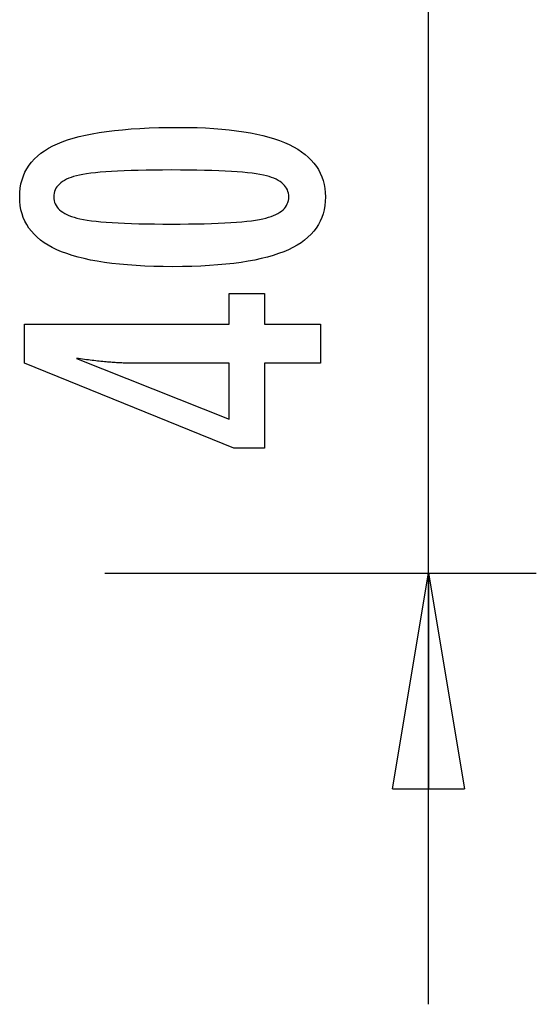
# Model space of a CAD drawing. Extents: x -37.1 to 37, y -14.7 to 14.7.
# Drawn here: x 22.4 to 25.9, y -14.7 to -7.9 of the extents above; entities that cross this region are included whole.
import ezdxf

# ---------------------------------------------------------------- set-up
doc = ezdxf.new("R2010")
doc.units = 0
doc.layers.get('0').update_dxf_attribs({"linetype": 'CONTINUOUS'})

msp = doc.modelspace()

# ---------------------------------------------------------------- linework, layer by layer
at = {"color": 0}
for points in [[(25.1963, -14.7195), (25.1963, -7.7205)], [(25.1963, -14.7195), (25.1963, -7.7205)], [(25.1963, -14.7195), (25.1963, -7.7205)], [(25.1963, -14.7195), (25.1963, -7.7205)], [(25.1963, -14.7195), (25.1963, -7.7205)], [(25.1963, -14.7195), (25.1963, -7.7205)], [(25.1963, -14.7195), (25.1963, -7.7205)], [(25.1963, -14.7195), (25.1963, -7.7205)], [(25.1963, -14.7195), (25.1963, -7.7205)], [(25.1963, -14.7195), (25.1963, -7.7205)], [(25.1963, -14.7195), (25.1963, -7.7205)], [(25.1963, -14.7195), (25.1963, -7.7205)], [(25.1963, -14.7195), (25.1963, -7.7205)], [(25.1963, -14.7195), (25.1963, -7.7205)], [(25.1963, -14.7195), (25.1963, -7.7205)], [(25.1963, -14.7195), (25.1963, -7.7205)], [(25.1963, -14.7195), (25.1963, -7.7205)], [(25.1963, -14.7195), (25.1963, -7.7205)], [(25.1963, -14.7195), (25.1963, -7.7205)], [(25.1963, -14.7195), (25.1963, -7.7205)], [(25.1963, -14.7195), (25.1963, -7.7205)], [(23.4632, -8.619), (23.4632, -8.619), (23.5263, -8.6194), (23.5876, -8.6208), (23.6466, -8.623), (23.7038, -8.6264), (23.7587, -8.6305), (23.8117, -8.6357), (23.8625, -8.6418), (23.9115, -8.6489), (23.9582, -8.6568), (24.003, -8.6657), (24.0457, -8.6755), (24.0864, -8.6864), (24.1249, -8.698), (24.1615, -8.7107), (24.1959, -8.7243), (24.2285, -8.7389), (24.2285, -8.7389), (24.2588, -8.7543), (24.2873, -8.7707), (24.3138, -8.788), (24.3385, -8.8065), (24.361, -8.8258), (24.3817, -8.8462), (24.4004, -8.8675), (24.4172, -8.8899), (24.4317, -8.913), (24.4445, -8.9372), (24.4553, -8.9623), (24.4643, -8.9886), (24.471, -9.0157), (24.476, -9.0438), (24.479, -9.0728), (24.4801, -9.103), (24.4801, -9.103), (24.479, -9.1335), (24.476, -9.1631), (24.4709, -9.1916), (24.464, -9.2192), (24.4548, -9.2456), (24.4439, -9.2711), (24.4308, -9.2956), (24.4159, -9.3191), (24.3987, -9.3415), (24.3797, -9.3629), (24.3585, -9.3832), (24.3356, -9.4026), (24.3104, -9.4209), (24.2834, -9.4383), (24.2543, -9.4545), (24.2233, -9.4699), (24.2233, -9.4699), (24.1899, -9.484), (24.1543, -9.4973), (24.1164, -9.5097), (24.0764, -9.5213), (24.034, -9.5318), (23.9894, -9.5415), (23.9426, -9.5503), (23.8936, -9.5583), (23.8421, -9.5651), (23.7884, -9.5711), (23.7325, -9.5761), (23.6744, -9.5804), (23.6138, -9.5836), (23.5511, -9.5859), (23.4862, -9.5873), (23.419, -9.5879), (23.419, -9.5879), (23.3515, -9.5873), (23.2864, -9.5859), (23.2234, -9.5836), (23.1629, -9.5804), (23.1044, -9.5761), (23.0484, -9.5711), (22.9945, -9.5651), (22.9431, -9.5583), (22.8937, -9.5503), (22.8468, -9.5415), (22.8019, -9.5318), (22.7595, -9.5213), (22.7191, -9.5097), (22.6813, -9.4973), (22.6456, -9.484), (22.6123, -9.4699), (22.6123, -9.4699), (22.5809, -9.4545), (22.5516, -9.4383), (22.5243, -9.4209), (22.4992, -9.4026), (22.476, -9.3832), (22.4548, -9.3629), (22.4356, -9.3415), (22.4186, -9.3191), (22.4034, -9.2956), (22.3903, -9.2711), (22.3791, -9.2456), (22.3701, -9.2192), (22.363, -9.1916), (22.358, -9.1631), (22.355, -9.1335), (22.3541, -9.103), (22.3541, -9.103), (22.355, -9.0715), (22.3581, -9.0412), (22.3631, -9.0119), (22.3704, -8.984), (22.3795, -8.9569), (22.3908, -8.9311), (22.4041, -8.9063), (22.4196, -8.8828), (22.4369, -8.8601), (22.4563, -8.8387), (22.4778, -8.8183), (22.5014, -8.7992), (22.5269, -8.7809), (22.5546, -8.764), (22.5842, -8.748), (22.6161, -8.7333), (22.6161, -8.7333), (22.65, -8.7193), (22.6864, -8.7063), (22.7254, -8.6942), (22.7671, -8.6832), (22.8111, -8.6728), (22.8577, -8.6634), (22.9069, -8.6549), (22.9586, -8.6475), (23.0127, -8.6407), (23.0694, -8.6349), (23.1287, -8.63), (23.1906, -8.626), (23.2548, -8.6228), (23.3217, -8.6206), (23.3912, -8.6193), (23.4632, -8.619)], [(23.4096, -8.9153), (23.4096, -8.9153), (23.3477, -8.9154), (23.2888, -8.9159), (23.2325, -8.9166), (23.179, -8.9178), (23.1281, -8.9191), (23.08, -8.9209), (23.0346, -8.9229), (22.9921, -8.9254), (22.952, -8.928), (22.9147, -8.9311), (22.8801, -8.9343), (22.8484, -8.9381), (22.8192, -8.9419), (22.7929, -8.9462), (22.7691, -8.9508), (22.7482, -8.9558), (22.7482, -8.9558), (22.729, -8.961), (22.7113, -8.9669), (22.6946, -8.9732), (22.6793, -8.9802), (22.6652, -8.9874), (22.6523, -8.9954), (22.6406, -9.0038), (22.6303, -9.0129), (22.621, -9.0222), (22.6131, -9.0323), (22.6062, -9.0427), (22.6008, -9.0538), (22.5965, -9.0652), (22.5935, -9.0773), (22.5917, -9.0898), (22.5911, -9.103), (22.5911, -9.103), (22.5917, -9.1159), (22.5935, -9.1283), (22.5966, -9.1403), (22.6011, -9.1518), (22.6067, -9.1626), (22.6136, -9.1731), (22.6217, -9.183), (22.6312, -9.1926), (22.6417, -9.2014), (22.6537, -9.2098), (22.6669, -9.2178), (22.6813, -9.2253), (22.6969, -9.2322), (22.7139, -9.2386), (22.732, -9.2446), (22.7515, -9.2502), (22.7515, -9.2502), (22.7728, -9.2551), (22.7969, -9.2598), (22.8235, -9.2642), (22.8529, -9.2683), (22.8847, -9.2719), (22.9193, -9.2753), (22.9564, -9.2784), (22.9964, -9.2813), (23.0387, -9.2836), (23.0838, -9.2857), (23.1314, -9.2874), (23.1819, -9.289), (23.2348, -9.29), (23.2904, -9.2908), (23.3486, -9.2913), (23.4096, -9.2916), (23.4096, -9.2916), (23.4703, -9.2913), (23.5286, -9.2908), (23.584, -9.29), (23.637, -9.289), (23.6872, -9.2874), (23.7349, -9.2857), (23.7798, -9.2836), (23.8223, -9.2813), (23.8619, -9.2784), (23.899, -9.2753), (23.9333, -9.2719), (23.9652, -9.2683), (23.9943, -9.2642), (24.0209, -9.2598), (24.0448, -9.2551), (24.0662, -9.2502), (24.0662, -9.2502), (24.0852, -9.2446), (24.1032, -9.2386), (24.1199, -9.2322), (24.1355, -9.2253), (24.1496, -9.2178), (24.1628, -9.2098), (24.1745, -9.2014), (24.1853, -9.1926), (24.1945, -9.183), (24.2026, -9.1731), (24.2094, -9.1626), (24.2151, -9.1518), (24.2193, -9.1403), (24.2226, -9.1283), (24.2244, -9.1159), (24.2252, -9.103), (24.2252, -9.103), (24.2244, -9.0898), (24.2226, -9.0773), (24.2196, -9.0652), (24.2154, -9.0538), (24.2097, -9.0427), (24.2031, -9.0323), (24.1953, -9.0222), (24.1863, -9.0129), (24.1758, -9.0038), (24.1643, -8.9954), (24.1514, -8.9874), (24.1376, -8.9802), (24.1223, -8.9732), (24.1059, -8.9669), (24.0882, -8.961), (24.0695, -8.9558), (24.0695, -8.9558), (24.0485, -8.9508), (24.0249, -8.9462), (23.9986, -8.9419), (23.9697, -8.9381), (23.9379, -8.9343), (23.9035, -8.9311), (23.8664, -8.928), (23.8266, -8.9254), (23.7839, -8.9229), (23.7386, -8.9209), (23.6905, -8.9191), (23.6399, -8.9178), (23.5863, -8.9166), (23.5301, -8.9159), (23.4712, -8.9154), (23.4096, -8.9153)], [(24.4458, -10.2587), (24.0559, -10.2587), (24.0559, -10.8514), (23.8423, -10.8514), (22.3884, -10.2587), (22.3884, -9.9887), (23.8108, -9.9887), (23.8108, -9.7738), (24.0559, -9.7738), (24.0559, -9.9887), (24.4458, -9.9887), (24.4458, -10.2587)], [(23.8108, -10.2587), (23.1053, -10.2587), (23.1053, -10.2587), (23.0974, -10.2585), (23.0895, -10.2585), (23.0812, -10.2582), (23.0729, -10.2581), (23.0642, -10.2577), (23.0554, -10.2574), (23.0463, -10.2569), (23.0371, -10.2566), (23.0274, -10.2559), (23.0177, -10.2553), (23.0076, -10.2545), (22.9975, -10.2539), (22.9869, -10.253), (22.9763, -10.2522), (22.9653, -10.2512), (22.9543, -10.2503), (22.9543, -10.2503), (22.9427, -10.2491), (22.9312, -10.2481), (22.9193, -10.2469), (22.9075, -10.2457), (22.8953, -10.2442), (22.883, -10.2429), (22.8705, -10.2414), (22.858, -10.2401), (22.8449, -10.2383), (22.8319, -10.2368), (22.8185, -10.235), (22.8052, -10.2334), (22.7915, -10.2314), (22.7777, -10.2296), (22.7637, -10.2276), (22.7497, -10.2258), (23.8108, -10.6487), (23.8108, -10.2587)], [(22.9463, -11.7195), (22.9463, -11.7195)], [(22.9463, -11.7195), (25.9463, -11.7195)], [(22.9463, -11.7195), (25.9463, -11.7195)], [(22.9463, -11.7195), (25.9463, -11.7195)], [(22.9463, -11.7195), (25.9463, -11.7195)], [(22.9463, -11.7195), (25.9463, -11.7195)], [(22.9463, -11.7195), (25.9463, -11.7195)], [(22.9463, -11.7195), (25.9463, -11.7195)], [(22.9463, -11.7195), (25.9463, -11.7195)], [(22.9463, -11.7195), (25.9463, -11.7195)], [(22.9463, -11.7195), (25.9463, -11.7195)], [(22.9463, -11.7195), (25.9463, -11.7195)], [(22.9463, -11.7195), (25.9463, -11.7195)], [(22.9463, -11.7195), (25.9463, -11.7195)], [(22.9463, -11.7195), (25.9463, -11.7195)], [(22.9463, -11.7195), (25.9463, -11.7195)], [(22.9463, -11.7195), (25.9463, -11.7195)], [(22.9463, -11.7195), (25.9463, -11.7195)], [(22.9463, -11.7195), (25.9463, -11.7195)], [(22.9463, -11.7195), (25.9463, -11.7195)], [(22.9463, -11.7195), (25.9463, -11.7195)], [(22.9463, -11.7195), (25.9463, -11.7195)], [(24.9463, -13.2195), (25.1963, -11.7195)], [(24.9463, -13.2195), (25.1963, -11.7195)], [(24.9463, -13.2195), (25.1963, -11.7195)], [(24.9463, -13.2195), (25.1963, -11.7195)], [(24.9463, -13.2195), (25.1963, -11.7195)], [(24.9463, -13.2195), (25.1963, -11.7195)], [(24.9463, -13.2195), (25.1963, -11.7195)], [(24.9463, -13.2195), (25.1963, -11.7195)], [(24.9463, -13.2195), (25.1963, -11.7195)], [(24.9463, -13.2195), (25.1963, -11.7195)], [(24.9463, -13.2195), (25.1963, -11.7195)], [(24.9463, -13.2195), (25.1963, -11.7195)], [(24.9463, -13.2195), (25.1963, -11.7195)], [(24.9463, -13.2195), (25.1963, -11.7195)], [(24.9463, -13.2195), (25.1963, -11.7195)], [(24.9463, -13.2195), (25.1963, -11.7195)], [(24.9463, -13.2195), (25.1963, -11.7195)], [(24.9463, -13.2195), (25.1963, -11.7195)], [(24.9463, -13.2195), (25.1963, -11.7195)], [(24.9463, -13.2195), (25.1963, -11.7195)], [(24.9463, -13.2195), (25.1963, -11.7195)], [(25.1963, -11.7195), (25.1963, -11.7195)], [(25.1963, -11.7195), (25.1963, -11.7195)], [(25.1963, -11.7195), (25.4463, -13.2195)], [(25.1963, -11.7195), (25.4463, -13.2195)], [(25.1963, -11.7195), (25.4463, -13.2195)], [(25.1963, -11.7195), (25.4463, -13.2195)], [(25.1963, -11.7195), (25.4463, -13.2195)], [(25.1963, -11.7195), (25.4463, -13.2195)], [(25.1963, -11.7195), (25.4463, -13.2195)], [(25.1963, -11.7195), (25.4463, -13.2195)], [(25.1963, -11.7195), (25.4463, -13.2195)], [(25.1963, -11.7195), (25.4463, -13.2195)], [(25.1963, -11.7195), (25.4463, -13.2195)], [(25.1963, -11.7195), (25.4463, -13.2195)], [(25.1963, -11.7195), (25.4463, -13.2195)], [(25.1963, -11.7195), (25.4463, -13.2195)], [(25.1963, -11.7195), (25.4463, -13.2195)], [(25.1963, -11.7195), (25.4463, -13.2195)], [(25.1963, -11.7195), (25.4463, -13.2195)], [(25.1963, -11.7195), (25.4463, -13.2195)], [(25.1963, -11.7195), (25.4463, -13.2195)], [(25.1963, -11.7195), (25.4463, -13.2195)], [(25.1963, -11.7195), (25.4463, -13.2195)], [(25.1963, -11.7195), (25.1963, -11.7195)], [(25.1963, -11.7195), (25.1963, -13.2195)], [(25.1963, -11.7195), (25.1963, -13.2195)], [(25.1963, -11.7195), (25.1963, -13.2195)], [(25.1963, -11.7195), (25.1963, -13.2195)], [(25.1963, -11.7195), (25.1963, -13.2195)], [(25.1963, -11.7195), (25.1963, -13.2195)], [(25.1963, -11.7195), (25.1963, -13.2195)], [(25.1963, -11.7195), (25.1963, -13.2195)], [(25.1963, -11.7195), (25.1963, -13.2195)], [(25.1963, -11.7195), (25.1963, -13.2195)], [(25.1963, -11.7195), (25.1963, -13.2195)], [(25.1963, -11.7195), (25.1963, -13.2195)], [(25.1963, -11.7195), (25.1963, -13.2195)], [(25.1963, -11.7195), (25.1963, -13.2195)], [(25.1963, -11.7195), (25.1963, -13.2195)], [(25.1963, -11.7195), (25.1963, -13.2195)], [(25.1963, -11.7195), (25.1963, -13.2195)], [(25.1963, -11.7195), (25.1963, -13.2195)], [(25.1963, -11.7195), (25.1963, -13.2195)], [(25.1963, -11.7195), (25.1963, -13.2195)], [(25.1963, -11.7195), (25.1963, -13.2195)], [(25.9463, -11.7195), (25.9463, -11.7195)], [(24.9463, -13.2195), (24.9463, -13.2195)], [(24.9463, -13.2195), (24.9463, -13.2195)], [(24.9463, -13.2195), (25.4463, -13.2195)], [(24.9463, -13.2195), (25.4463, -13.2195)], [(24.9463, -13.2195), (25.4463, -13.2195)], [(24.9463, -13.2195), (25.4463, -13.2195)], [(24.9463, -13.2195), (25.4463, -13.2195)], [(24.9463, -13.2195), (25.4463, -13.2195)], [(24.9463, -13.2195), (25.4463, -13.2195)], [(24.9463, -13.2195), (25.4463, -13.2195)], [(24.9463, -13.2195), (25.4463, -13.2195)], [(24.9463, -13.2195), (25.4463, -13.2195)], [(24.9463, -13.2195), (25.4463, -13.2195)], [(24.9463, -13.2195), (25.4463, -13.2195)], [(24.9463, -13.2195), (25.4463, -13.2195)], [(24.9463, -13.2195), (25.4463, -13.2195)], [(24.9463, -13.2195), (25.4463, -13.2195)], [(24.9463, -13.2195), (25.4463, -13.2195)], [(24.9463, -13.2195), (25.4463, -13.2195)], [(24.9463, -13.2195), (25.4463, -13.2195)], [(24.9463, -13.2195), (25.4463, -13.2195)], [(24.9463, -13.2195), (25.4463, -13.2195)], [(24.9463, -13.2195), (25.4463, -13.2195)], [(25.1963, -13.2195), (25.1963, -13.2195)], [(25.4463, -13.2195), (25.4463, -13.2195)], [(25.4463, -13.2195), (25.4463, -13.2195)], [(25.1963, -14.7195), (25.1963, -14.7195)]]:
    msp.add_lwpolyline(points, dxfattribs=at)

doc.saveas('drawing.dxf')
